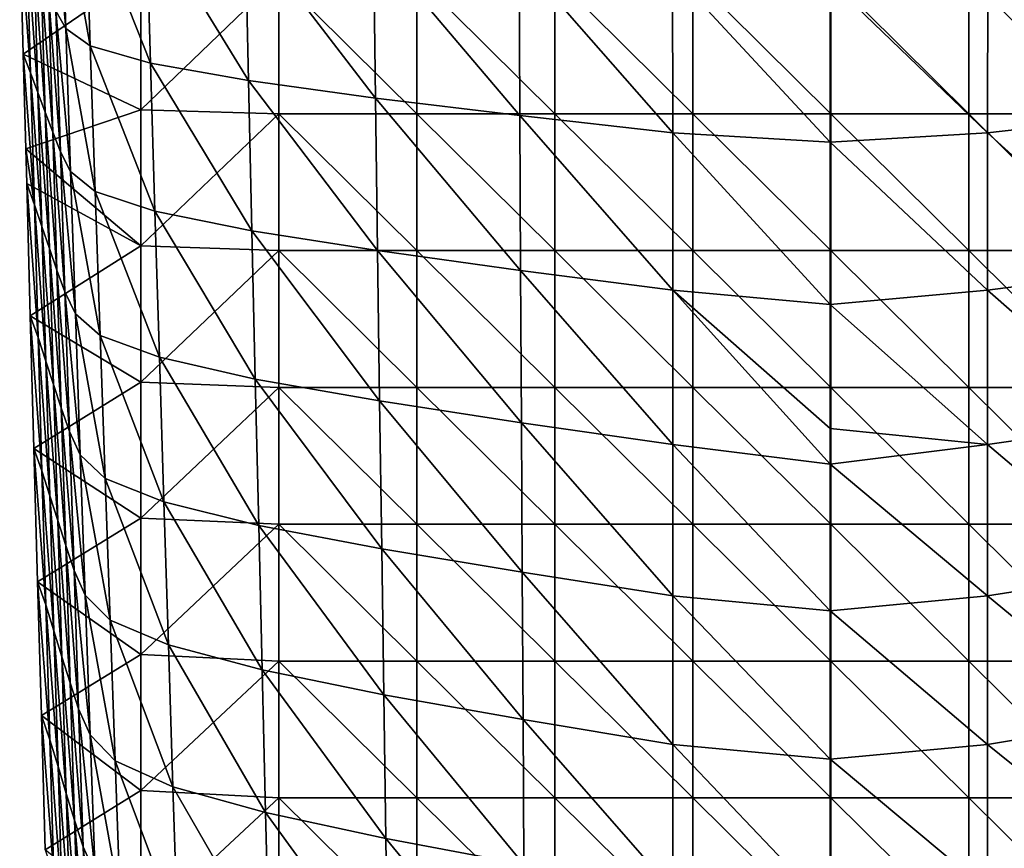
# Model space of a CAD drawing. Units: millimetres. Extents: x -90 to 90, y -700 to 10.
# Drawn here: x -88 to 19, y -169 to -79 of the extents above; entities that cross this region are included whole.
import ezdxf

# ---------------------------------------------------------------- set-up
doc = ezdxf.new("R2010")
doc.units = ezdxf.units.MM
doc.header["$LTSCALE"] = 52.148148
for name, color, linetype in [('1', 7, 'CONTINUOUS'), ('2', 7, 'CONTINUOUS'), ('4', 7, 'CONTINUOUS')]:
    doc.layers.add(name, color=color, linetype=linetype)

msp = doc.modelspace()

# ---------------------------------------------------------------- linework, layer by layer
at = {"layer": '1', "linetype": 'Continuous'}
for points in [[(17.14, -73.95, 87.52), (33.76, -89.54, 85.41), (33.85, -72.35, 85.47), (17.14, -73.95, 87.52)], [(0, -74.93, 87.94), (17.13, -91.44, 87.47), (17.14, -73.95, 87.52), (0, -74.93, 87.94)], [(0, -92.45, 87.9), (17.13, -91.44, 87.47), (0, -74.93, 87.94), (0, -92.45, 87.9)], [(17.13, -91.44, 87.47), (33.76, -89.54, 85.41), (17.14, -73.95, 87.52), (17.13, -91.44, 87.47)], [(17.13, -91.44, 87.47), (33.68, -106.42, 85.33), (33.76, -89.54, 85.41), (17.13, -91.44, 87.47)], [(0, -92.45, 87.9), (17.13, -108.57, 87.41), (17.13, -91.44, 87.47), (0, -92.45, 87.9)], [(17.13, -108.57, 87.41), (33.68, -106.42, 85.33), (17.13, -91.44, 87.47), (17.13, -108.57, 87.41)], [(0, -110.13, 87.85), (17.13, -108.57, 87.41), (0, -92.45, 87.9), (0, -110.13, 87.85)], [(17.13, -108.57, 87.41), (33.59, -122.99, 85.25), (33.68, -106.42, 85.33), (17.13, -108.57, 87.41)], [(0, -110.13, 87.85), (17.12, -125.36, 87.34), (17.13, -108.57, 87.41), (0, -110.13, 87.85)], [(17.12, -125.36, 87.34), (33.59, -122.99, 85.25), (17.13, -108.57, 87.41), (17.12, -125.36, 87.34)], [(0, -123.61, 87.81), (17.12, -125.36, 87.34), (0, -110.13, 87.85), (0, -123.61, 87.81)], [(17.12, -125.36, 87.34), (33.5, -139.28, 85.16), (33.59, -122.99, 85.25), (17.12, -125.36, 87.34)], [(0, -127.49, 87.79), (17.12, -125.36, 87.34), (0, -123.61, 87.81), (0, -127.49, 87.79)], [(0, -127.49, 87.79), (17.12, -141.83, 87.27), (17.12, -125.36, 87.34), (0, -127.49, 87.79)], [(17.12, -141.83, 87.27), (33.5, -139.28, 85.16), (17.12, -125.36, 87.34), (17.12, -141.83, 87.27)], [(0, -143.48, 87.73), (17.12, -141.83, 87.27), (0, -127.49, 87.79), (0, -143.48, 87.73)], [(17.12, -141.83, 87.27), (33.41, -155.31, 85.06), (33.5, -139.28, 85.16), (17.12, -141.83, 87.27)], [(0, -143.48, 87.73), (17.11, -158.01, 87.18), (17.12, -141.83, 87.27), (0, -143.48, 87.73)], [(17.11, -158.01, 87.18), (33.41, -155.31, 85.06), (17.12, -141.83, 87.27), (17.11, -158.01, 87.18)], [(0, -159.63, 87.66), (17.11, -158.01, 87.18), (0, -143.48, 87.73), (0, -159.63, 87.66)], [(17.11, -158.01, 87.18), (33.32, -171.09, 84.95), (33.41, -155.31, 85.06), (17.11, -158.01, 87.18)], [(0, -159.63, 87.66), (17.11, -173.92, 87.09), (17.11, -158.01, 87.18), (0, -159.63, 87.66)], [(17.11, -173.92, 87.09), (33.32, -171.09, 84.95), (17.11, -158.01, 87.18), (17.11, -173.92, 87.09)], [(0, -176.01, 87.58), (17.11, -173.92, 87.09), (0, -159.63, 87.66), (0, -176.01, 87.58)]]:
    msp.add_3dface(points, dxfattribs=at)
at = {"layer": '2', "linetype": 'Continuous'}
for points in [[(-83.67, -64.35, 27.71), (-84.71, -62.75, 10.98), (-83.15, -80.07, 28.14), (-83.67, -64.35, 27.71)], [(-83.15, -80.07, 28.14), (-84.71, -62.75, 10.98), (-84.23, -78.17, 11.51), (-83.15, -80.07, 28.14)], [(-81.02, -65.95, 44.11), (-83.67, -64.35, 27.71), (-80.49, -81.96, 44.4), (-81.02, -65.95, 44.11)], [(-80.49, -81.96, 44.4), (-83.67, -64.35, 27.71), (-83.15, -80.07, 28.14), (-80.49, -81.96, 44.4)], [(-74.42, -67.55, 59.25), (-81.02, -65.95, 44.11), (-73.94, -83.86, 59.4), (-74.42, -67.55, 59.25)], [(-73.94, -83.86, 59.4), (-81.02, -65.95, 44.11), (-80.49, -81.96, 44.4), (-73.94, -83.86, 59.4)], [(-63.64, -69.15, 71.68), (-74.42, -67.55, 59.25), (-63.27, -85.75, 71.7), (-63.64, -69.15, 71.68)], [(-63.27, -85.75, 71.7), (-74.42, -67.55, 59.25), (-73.94, -83.86, 59.4), (-63.27, -85.75, 71.7)], [(-87.39, -70.59, -58.09), (-88.17, -68.95, -77), (-86.99, -84.9, -57.75), (-87.39, -70.59, -58.09)], [(-86.99, -84.9, -57.75), (-88.17, -68.95, -77), (-87.8, -82.88, -77), (-86.99, -84.9, -57.75)], [(-49.68, -70.75, 80.45), (-63.64, -69.15, 71.68), (-49.46, -87.65, 80.41), (-49.68, -70.75, 80.45)], [(-49.46, -87.65, 80.41), (-63.64, -69.15, 71.68), (-63.27, -85.75, 71.7), (-49.46, -87.65, 80.41)], [(-86.61, -72.49, -39.98), (-87.39, -70.59, -58.09), (-86.19, -87.05, -39.45), (-86.61, -72.49, -39.98)], [(-86.19, -87.05, -39.45), (-87.39, -70.59, -58.09), (-86.99, -84.9, -57.75), (-86.19, -87.05, -39.45)], [(-33.85, -72.35, 85.47), (-49.68, -70.75, 80.45), (-33.76, -89.54, 85.41), (-33.85, -72.35, 85.47)], [(-33.76, -89.54, 85.41), (-49.68, -70.75, 80.45), (-49.46, -87.65, 80.41), (-33.76, -89.54, 85.41)], [(-85.83, -74.38, -22.47), (-86.61, -72.49, -39.98), (-85.39, -89.2, -21.87), (-85.83, -74.38, -22.47)], [(-85.39, -89.2, -21.87), (-86.61, -72.49, -39.98), (-86.19, -87.05, -39.45), (-85.39, -89.2, -21.87)], [(-17.14, -73.95, 87.52), (-33.85, -72.35, 85.47), (-17.13, -91.44, 87.47), (-17.14, -73.95, 87.52)], [(-17.13, -91.44, 87.47), (-33.85, -72.35, 85.47), (-33.76, -89.54, 85.41), (-17.13, -91.44, 87.47)], [(-85.04, -76.28, -5.35), (-85.83, -74.38, -22.47), (-84.58, -91.35, -4.76), (-85.04, -76.28, -5.35)], [(-84.58, -91.35, -4.76), (-85.83, -74.38, -22.47), (-85.39, -89.2, -21.87), (-84.58, -91.35, -4.76)], [(0, -92.45, 87.9), (0, -74.93, 87.94), (-17.14, -73.95, 87.52), (0, -92.45, 87.9)], [(0, -92.45, 87.9), (-17.14, -73.95, 87.52), (-17.13, -91.44, 87.47), (0, -92.45, 87.9)], [(-84.23, -78.17, 11.51), (-85.04, -76.28, -5.35), (-83.74, -93.51, 12.04), (-84.23, -78.17, 11.51)], [(-83.74, -93.51, 12.04), (-85.04, -76.28, -5.35), (-84.58, -91.35, -4.76), (-83.74, -93.51, 12.04)], [(-83.15, -80.07, 28.14), (-84.23, -78.17, 11.51), (-82.63, -95.66, 28.57), (-83.15, -80.07, 28.14)], [(-82.63, -95.66, 28.57), (-84.23, -78.17, 11.51), (-83.74, -93.51, 12.04), (-82.63, -95.66, 28.57)], [(-80.49, -81.96, 44.4), (-83.15, -80.07, 28.14), (-79.95, -97.81, 44.69), (-80.49, -81.96, 44.4)], [(-79.95, -97.81, 44.69), (-83.15, -80.07, 28.14), (-82.63, -95.66, 28.57), (-79.95, -97.81, 44.69)], [(-73.94, -83.86, 59.4), (-80.49, -81.96, 44.4), (-73.46, -99.96, 59.54), (-73.94, -83.86, 59.4)], [(-73.46, -99.96, 59.54), (-80.49, -81.96, 44.4), (-79.95, -97.81, 44.69), (-73.46, -99.96, 59.54)], [(-86.99, -84.9, -57.75), (-87.8, -82.88, -77), (-86.58, -99.27, -57.4), (-86.99, -84.9, -57.75)], [(-86.58, -99.27, -57.4), (-87.8, -82.88, -77), (-87.52, -93.18, -77), (-86.58, -99.27, -57.4)], [(-63.27, -85.75, 71.7), (-73.94, -83.86, 59.4), (-62.91, -102.11, 71.72), (-63.27, -85.75, 71.7)], [(-62.91, -102.11, 71.72), (-73.94, -83.86, 59.4), (-73.46, -99.96, 59.54), (-62.91, -102.11, 71.72)], [(-86.19, -87.05, -39.45), (-86.99, -84.9, -57.75), (-85.76, -101.65, -38.92), (-86.19, -87.05, -39.45)], [(-85.76, -101.65, -38.92), (-86.99, -84.9, -57.75), (-86.58, -99.27, -57.4), (-85.76, -101.65, -38.92)], [(-49.46, -87.65, 80.41), (-63.27, -85.75, 71.7), (-49.24, -104.26, 80.35), (-49.46, -87.65, 80.41)], [(-49.24, -104.26, 80.35), (-63.27, -85.75, 71.7), (-62.91, -102.11, 71.72), (-49.24, -104.26, 80.35)], [(-85.39, -89.2, -21.87), (-86.19, -87.05, -39.45), (-84.94, -104.02, -21.27), (-85.39, -89.2, -21.87)], [(-84.94, -104.02, -21.27), (-86.19, -87.05, -39.45), (-85.76, -101.65, -38.92), (-84.94, -104.02, -21.27)], [(-33.76, -89.54, 85.41), (-49.46, -87.65, 80.41), (-33.68, -106.42, 85.33), (-33.76, -89.54, 85.41)], [(-33.68, -106.42, 85.33), (-49.46, -87.65, 80.41), (-49.24, -104.26, 80.35), (-33.68, -106.42, 85.33)], [(-84.58, -91.35, -4.76), (-85.39, -89.2, -21.87), (-84.12, -106.39, -4.17), (-84.58, -91.35, -4.76)], [(-84.12, -106.39, -4.17), (-85.39, -89.2, -21.87), (-84.94, -104.02, -21.27), (-84.12, -106.39, -4.17)], [(-17.13, -91.44, 87.47), (-33.76, -89.54, 85.41), (-17.13, -108.57, 87.41), (-17.13, -91.44, 87.47)], [(-17.13, -108.57, 87.41), (-33.76, -89.54, 85.41), (-33.68, -106.42, 85.33), (-17.13, -108.57, 87.41)], [(-83.74, -93.51, 12.04), (-84.58, -91.35, -4.76), (-83.25, -108.76, 12.57), (-83.74, -93.51, 12.04)], [(-83.25, -108.76, 12.57), (-84.58, -91.35, -4.76), (-84.12, -106.39, -4.17), (-83.25, -108.76, 12.57)], [(0, -110.13, 87.85), (0, -92.45, 87.9), (-17.13, -91.44, 87.47), (0, -110.13, 87.85)], [(0, -110.13, 87.85), (-17.13, -91.44, 87.47), (-17.13, -108.57, 87.41), (0, -110.13, 87.85)], [(-87.41, -96.95, -77), (-86.58, -99.27, -57.4), (-87.52, -93.18, -77), (-87.41, -96.95, -77)], [(-82.63, -95.66, 28.57), (-83.74, -93.51, 12.04), (-82.11, -111.13, 29), (-82.63, -95.66, 28.57)], [(-82.11, -111.13, 29), (-83.74, -93.51, 12.04), (-83.25, -108.76, 12.57), (-82.11, -111.13, 29)], [(-79.95, -97.81, 44.69), (-82.63, -95.66, 28.57), (-79.41, -113.5, 44.98), (-79.95, -97.81, 44.69)], [(-79.41, -113.5, 44.98), (-82.63, -95.66, 28.57), (-82.11, -111.13, 29), (-79.41, -113.5, 44.98)], [(-86.58, -99.27, -57.4), (-87.41, -96.95, -77), (-86.17, -113.72, -57.06), (-86.58, -99.27, -57.4)], [(-86.17, -113.72, -57.06), (-87.41, -96.95, -77), (-87.02, -111.36, -77), (-86.17, -113.72, -57.06)], [(-73.46, -99.96, 59.54), (-79.95, -97.81, 44.69), (-72.97, -115.87, 59.67), (-73.46, -99.96, 59.54)], [(-72.97, -115.87, 59.67), (-79.95, -97.81, 44.69), (-79.41, -113.5, 44.98), (-72.97, -115.87, 59.67)], [(-85.76, -101.65, -38.92), (-86.58, -99.27, -57.4), (-85.33, -116.28, -38.39), (-85.76, -101.65, -38.92)], [(-85.33, -116.28, -38.39), (-86.58, -99.27, -57.4), (-86.17, -113.72, -57.06), (-85.33, -116.28, -38.39)], [(-62.91, -102.11, 71.72), (-73.46, -99.96, 59.54), (-62.54, -118.25, 71.73), (-62.91, -102.11, 71.72)], [(-62.54, -118.25, 71.73), (-73.46, -99.96, 59.54), (-72.97, -115.87, 59.67), (-62.54, -118.25, 71.73)], [(-84.94, -104.02, -21.27), (-85.76, -101.65, -38.92), (-84.49, -118.83, -20.67), (-84.94, -104.02, -21.27)], [(-84.49, -118.83, -20.67), (-85.76, -101.65, -38.92), (-85.33, -116.28, -38.39), (-84.49, -118.83, -20.67)], [(-49.24, -104.26, 80.35), (-62.91, -102.11, 71.72), (-49.02, -120.62, 80.29), (-49.24, -104.26, 80.35)], [(-49.02, -120.62, 80.29), (-62.91, -102.11, 71.72), (-62.54, -118.25, 71.73), (-49.02, -120.62, 80.29)], [(-84.12, -106.39, -4.17), (-84.94, -104.02, -21.27), (-83.65, -121.39, -3.59), (-84.12, -106.39, -4.17)], [(-83.65, -121.39, -3.59), (-84.94, -104.02, -21.27), (-84.49, -118.83, -20.67), (-83.65, -121.39, -3.59)], [(-33.68, -106.42, 85.33), (-49.24, -104.26, 80.35), (-33.59, -122.99, 85.25), (-33.68, -106.42, 85.33)], [(-33.59, -122.99, 85.25), (-49.24, -104.26, 80.35), (-49.02, -120.62, 80.29), (-33.59, -122.99, 85.25)], [(-83.25, -108.76, 12.57), (-84.12, -106.39, -4.17), (-82.76, -123.94, 13.09), (-83.25, -108.76, 12.57)], [(-82.76, -123.94, 13.09), (-84.12, -106.39, -4.17), (-83.65, -121.39, -3.59), (-82.76, -123.94, 13.09)], [(-17.13, -108.57, 87.41), (-33.68, -106.42, 85.33), (-17.12, -125.36, 87.34), (-17.13, -108.57, 87.41)], [(-17.12, -125.36, 87.34), (-33.68, -106.42, 85.33), (-33.59, -122.99, 85.25), (-17.12, -125.36, 87.34)], [(-82.11, -111.13, 29), (-83.25, -108.76, 12.57), (-81.58, -126.5, 29.41), (-82.11, -111.13, 29)], [(-81.58, -126.5, 29.41), (-83.25, -108.76, 12.57), (-82.76, -123.94, 13.09), (-81.58, -126.5, 29.41)], [(0, -127.49, 87.79), (0, -123.61, 87.81), (-17.13, -108.57, 87.41), (0, -127.49, 87.79)], [(0, -127.49, 87.79), (-17.13, -108.57, 87.41), (-17.12, -125.36, 87.34), (0, -127.49, 87.79)], [(0, -123.61, 87.81), (0, -110.13, 87.85), (-17.13, -108.57, 87.41), (0, -123.61, 87.81)], [(-86.17, -113.72, -57.06), (-87.02, -111.36, -77), (-85.75, -128.24, -56.72), (-86.17, -113.72, -57.06)], [(-85.75, -128.24, -56.72), (-87.02, -111.36, -77), (-86.62, -125.81, -77), (-85.75, -128.24, -56.72)], [(-79.41, -113.5, 44.98), (-82.11, -111.13, 29), (-78.87, -129.06, 45.26), (-79.41, -113.5, 44.98)], [(-78.87, -129.06, 45.26), (-82.11, -111.13, 29), (-81.58, -126.5, 29.41), (-78.87, -129.06, 45.26)], [(-72.97, -115.87, 59.67), (-79.41, -113.5, 44.98), (-72.48, -131.61, 59.8), (-72.97, -115.87, 59.67)], [(-72.48, -131.61, 59.8), (-79.41, -113.5, 44.98), (-78.87, -129.06, 45.26), (-72.48, -131.61, 59.8)], [(-85.33, -116.28, -38.39), (-86.17, -113.72, -57.06), (-84.89, -130.95, -37.86), (-85.33, -116.28, -38.39)], [(-84.89, -130.95, -37.86), (-86.17, -113.72, -57.06), (-85.75, -128.24, -56.72), (-84.89, -130.95, -37.86)], [(-84.49, -118.83, -20.67), (-85.33, -116.28, -38.39), (-84.04, -133.65, -20.08), (-84.49, -118.83, -20.67)], [(-84.04, -133.65, -20.08), (-85.33, -116.28, -38.39), (-84.89, -130.95, -37.86), (-84.04, -133.65, -20.08)], [(-62.54, -118.25, 71.73), (-72.97, -115.87, 59.67), (-62.16, -134.17, 71.73), (-62.54, -118.25, 71.73)], [(-62.16, -134.17, 71.73), (-72.97, -115.87, 59.67), (-72.48, -131.61, 59.8), (-62.16, -134.17, 71.73)], [(-83.65, -121.39, -3.59), (-84.49, -118.83, -20.67), (-83.17, -136.36, -3.01), (-83.65, -121.39, -3.59)], [(-83.17, -136.36, -3.01), (-84.49, -118.83, -20.67), (-84.04, -133.65, -20.08), (-83.17, -136.36, -3.01)], [(-49.02, -120.62, 80.29), (-62.54, -118.25, 71.73), (-48.79, -136.72, 80.21), (-49.02, -120.62, 80.29)], [(-48.79, -136.72, 80.21), (-62.54, -118.25, 71.73), (-62.16, -134.17, 71.73), (-48.79, -136.72, 80.21)], [(-33.59, -122.99, 85.25), (-49.02, -120.62, 80.29), (-33.5, -139.28, 85.16), (-33.59, -122.99, 85.25)], [(-33.5, -139.28, 85.16), (-49.02, -120.62, 80.29), (-48.79, -136.72, 80.21), (-33.5, -139.28, 85.16)], [(-82.76, -123.94, 13.09), (-83.65, -121.39, -3.59), (-82.26, -139.07, 13.6), (-82.76, -123.94, 13.09)], [(-82.26, -139.07, 13.6), (-83.65, -121.39, -3.59), (-83.17, -136.36, -3.01), (-82.26, -139.07, 13.6)], [(-17.12, -125.36, 87.34), (-33.59, -122.99, 85.25), (-17.12, -141.83, 87.27), (-17.12, -125.36, 87.34)], [(-17.12, -141.83, 87.27), (-33.59, -122.99, 85.25), (-33.5, -139.28, 85.16), (-17.12, -141.83, 87.27)], [(-81.58, -126.5, 29.41), (-82.76, -123.94, 13.09), (-81.05, -141.77, 29.83), (-81.58, -126.5, 29.41)], [(-81.05, -141.77, 29.83), (-82.76, -123.94, 13.09), (-82.26, -139.07, 13.6), (-81.05, -141.77, 29.83)], [(-85.75, -128.24, -56.72), (-86.62, -125.81, -77), (-85.32, -142.83, -56.38), (-85.75, -128.24, -56.72)], [(-85.32, -142.83, -56.38), (-86.62, -125.81, -77), (-86.22, -140.32, -77), (-85.32, -142.83, -56.38)], [(0, -143.48, 87.73), (0, -127.49, 87.79), (-17.12, -125.36, 87.34), (0, -143.48, 87.73)], [(0, -143.48, 87.73), (-17.12, -125.36, 87.34), (-17.12, -141.83, 87.27), (0, -143.48, 87.73)], [(-78.87, -129.06, 45.26), (-81.58, -126.5, 29.41), (-78.33, -144.48, 45.53), (-78.87, -129.06, 45.26)], [(-78.33, -144.48, 45.53), (-81.58, -126.5, 29.41), (-81.05, -141.77, 29.83), (-78.33, -144.48, 45.53)], [(-84.89, -130.95, -37.86), (-85.75, -128.24, -56.72), (-84.45, -145.66, -37.34), (-84.89, -130.95, -37.86)], [(-84.45, -145.66, -37.34), (-85.75, -128.24, -56.72), (-85.32, -142.83, -56.38), (-84.45, -145.66, -37.34)], [(-72.48, -131.61, 59.8), (-78.87, -129.06, 45.26), (-71.99, -147.19, 59.92), (-72.48, -131.61, 59.8)], [(-71.99, -147.19, 59.92), (-78.87, -129.06, 45.26), (-78.33, -144.48, 45.53), (-71.99, -147.19, 59.92)], [(-84.04, -133.65, -20.08), (-84.89, -130.95, -37.86), (-83.58, -148.49, -19.49), (-84.04, -133.65, -20.08)], [(-83.58, -148.49, -19.49), (-84.89, -130.95, -37.86), (-84.45, -145.66, -37.34), (-83.58, -148.49, -19.49)], [(-62.16, -134.17, 71.73), (-72.48, -131.61, 59.8), (-61.79, -149.89, 71.72), (-62.16, -134.17, 71.73)], [(-61.79, -149.89, 71.72), (-72.48, -131.61, 59.8), (-71.99, -147.19, 59.92), (-61.79, -149.89, 71.72)], [(-83.17, -136.36, -3.01), (-84.04, -133.65, -20.08), (-82.69, -151.31, -2.44), (-83.17, -136.36, -3.01)], [(-82.69, -151.31, -2.44), (-84.04, -133.65, -20.08), (-83.58, -148.49, -19.49), (-82.69, -151.31, -2.44)], [(-48.79, -136.72, 80.21), (-62.16, -134.17, 71.73), (-48.57, -152.6, 80.13), (-48.79, -136.72, 80.21)], [(-48.57, -152.6, 80.13), (-62.16, -134.17, 71.73), (-61.79, -149.89, 71.72), (-48.57, -152.6, 80.13)], [(-82.26, -139.07, 13.6), (-83.17, -136.36, -3.01), (-81.76, -154.14, 14.11), (-82.26, -139.07, 13.6)], [(-81.76, -154.14, 14.11), (-83.17, -136.36, -3.01), (-82.69, -151.31, -2.44), (-81.76, -154.14, 14.11)], [(-33.5, -139.28, 85.16), (-48.79, -136.72, 80.21), (-33.41, -155.31, 85.06), (-33.5, -139.28, 85.16)], [(-33.41, -155.31, 85.06), (-48.79, -136.72, 80.21), (-48.57, -152.6, 80.13), (-33.41, -155.31, 85.06)], [(-81.05, -141.77, 29.83), (-82.26, -139.07, 13.6), (-80.52, -156.96, 30.23), (-81.05, -141.77, 29.83)], [(-80.52, -156.96, 30.23), (-82.26, -139.07, 13.6), (-81.76, -154.14, 14.11), (-80.52, -156.96, 30.23)], [(-85.32, -142.83, -56.38), (-86.22, -140.32, -77), (-84.89, -157.5, -56.04), (-85.32, -142.83, -56.38)], [(-84.89, -157.5, -56.04), (-86.22, -140.32, -77), (-85.81, -154.87, -77), (-84.89, -157.5, -56.04)], [(-17.12, -141.83, 87.27), (-33.5, -139.28, 85.16), (-17.11, -158.01, 87.18), (-17.12, -141.83, 87.27)], [(-17.11, -158.01, 87.18), (-33.5, -139.28, 85.16), (-33.41, -155.31, 85.06), (-17.11, -158.01, 87.18)], [(-78.33, -144.48, 45.53), (-81.05, -141.77, 29.83), (-77.78, -159.79, 45.79), (-78.33, -144.48, 45.53)], [(-77.78, -159.79, 45.79), (-81.05, -141.77, 29.83), (-80.52, -156.96, 30.23), (-77.78, -159.79, 45.79)], [(0, -159.63, 87.66), (0, -143.48, 87.73), (-17.12, -141.83, 87.27), (0, -159.63, 87.66)], [(0, -159.63, 87.66), (-17.12, -141.83, 87.27), (-17.11, -158.01, 87.18), (0, -159.63, 87.66)], [(-84.45, -145.66, -37.34), (-85.32, -142.83, -56.38), (-84, -160.42, -36.82), (-84.45, -145.66, -37.34)], [(-84, -160.42, -36.82), (-85.32, -142.83, -56.38), (-84.89, -157.5, -56.04), (-84, -160.42, -36.82)], [(-71.99, -147.19, 59.92), (-78.33, -144.48, 45.53), (-71.5, -162.62, 60.03), (-71.99, -147.19, 59.92)], [(-71.5, -162.62, 60.03), (-78.33, -144.48, 45.53), (-77.78, -159.79, 45.79), (-71.5, -162.62, 60.03)], [(-83.58, -148.49, -19.49), (-84.45, -145.66, -37.34), (-83.12, -163.34, -18.91), (-83.58, -148.49, -19.49)], [(-83.12, -163.34, -18.91), (-84.45, -145.66, -37.34), (-84, -160.42, -36.82), (-83.12, -163.34, -18.91)], [(-61.79, -149.89, 71.72), (-71.99, -147.19, 59.92), (-61.42, -165.44, 71.7), (-61.79, -149.89, 71.72)], [(-61.42, -165.44, 71.7), (-71.99, -147.19, 59.92), (-71.5, -162.62, 60.03), (-61.42, -165.44, 71.7)], [(-82.69, -151.31, -2.44), (-83.58, -148.49, -19.49), (-82.21, -166.25, -1.87), (-82.69, -151.31, -2.44)], [(-82.21, -166.25, -1.87), (-83.58, -148.49, -19.49), (-83.12, -163.34, -18.91), (-82.21, -166.25, -1.87)], [(-48.57, -152.6, 80.13), (-61.79, -149.89, 71.72), (-48.34, -168.27, 80.04), (-48.57, -152.6, 80.13)], [(-48.34, -168.27, 80.04), (-61.79, -149.89, 71.72), (-61.42, -165.44, 71.7), (-48.34, -168.27, 80.04)], [(-81.76, -154.14, 14.11), (-82.69, -151.31, -2.44), (-81.25, -169.17, 14.62), (-81.76, -154.14, 14.11)], [(-81.25, -169.17, 14.62), (-82.69, -151.31, -2.44), (-82.21, -166.25, -1.87), (-81.25, -169.17, 14.62)], [(-33.41, -155.31, 85.06), (-48.57, -152.6, 80.13), (-33.32, -171.09, 84.95), (-33.41, -155.31, 85.06)], [(-33.32, -171.09, 84.95), (-48.57, -152.6, 80.13), (-48.34, -168.27, 80.04), (-33.32, -171.09, 84.95)], [(-80.52, -156.96, 30.23), (-81.76, -154.14, 14.11), (-79.98, -172.08, 30.63), (-80.52, -156.96, 30.23)], [(-79.98, -172.08, 30.63), (-81.76, -154.14, 14.11), (-81.25, -169.17, 14.62), (-79.98, -172.08, 30.63)], [(-84.89, -157.5, -56.04), (-85.81, -154.87, -77), (-84.46, -172.26, -55.7), (-84.89, -157.5, -56.04)], [(-84.46, -172.26, -55.7), (-85.81, -154.87, -77), (-85.39, -169.48, -77), (-84.46, -172.26, -55.7)], [(-17.11, -158.01, 87.18), (-33.41, -155.31, 85.06), (-17.11, -173.92, 87.09), (-17.11, -158.01, 87.18)], [(-17.11, -173.92, 87.09), (-33.41, -155.31, 85.06), (-33.32, -171.09, 84.95), (-17.11, -173.92, 87.09)], [(-77.78, -159.79, 45.79), (-80.52, -156.96, 30.23), (-77.23, -175, 46.05), (-77.78, -159.79, 45.79)], [(-77.23, -175, 46.05), (-80.52, -156.96, 30.23), (-79.98, -172.08, 30.63), (-77.23, -175, 46.05)], [(-84, -160.42, -36.82), (-84.89, -157.5, -56.04), (-83.55, -175.23, -36.3), (-84, -160.42, -36.82)], [(-83.55, -175.23, -36.3), (-84.89, -157.5, -56.04), (-84.46, -172.26, -55.7), (-83.55, -175.23, -36.3)], [(0, -176.01, 87.58), (0, -159.63, 87.66), (-17.11, -158.01, 87.18), (0, -176.01, 87.58)], [(0, -176.01, 87.58), (-17.11, -158.01, 87.18), (-17.11, -173.92, 87.09), (0, -176.01, 87.58)], [(-83.12, -163.34, -18.91), (-84, -160.42, -36.82), (-82.65, -178.21, -18.33), (-83.12, -163.34, -18.91)], [(-82.65, -178.21, -18.33), (-84, -160.42, -36.82), (-83.55, -175.23, -36.3), (-82.65, -178.21, -18.33)], [(-71.5, -162.62, 60.03), (-77.78, -159.79, 45.79), (-71, -177.91, 60.13), (-71.5, -162.62, 60.03)], [(-71, -177.91, 60.13), (-77.78, -159.79, 45.79), (-77.23, -175, 46.05), (-71, -177.91, 60.13)], [(-61.42, -165.44, 71.7), (-71.5, -162.62, 60.03), (-61.04, -180.83, 71.68), (-61.42, -165.44, 71.7)], [(-61.04, -180.83, 71.68), (-71.5, -162.62, 60.03), (-71, -177.91, 60.13), (-61.04, -180.83, 71.68)], [(-82.21, -166.25, -1.87), (-83.12, -163.34, -18.91), (-81.72, -181.19, -1.31), (-82.21, -166.25, -1.87)], [(-81.72, -181.19, -1.31), (-83.12, -163.34, -18.91), (-82.65, -178.21, -18.33), (-81.72, -181.19, -1.31)], [(-48.34, -168.27, 80.04), (-61.42, -165.44, 71.7), (-48.11, -183.74, 79.94), (-48.34, -168.27, 80.04)], [(-48.11, -183.74, 79.94), (-61.42, -165.44, 71.7), (-61.04, -180.83, 71.68), (-48.11, -183.74, 79.94)], [(-81.25, -169.17, 14.62), (-82.21, -166.25, -1.87), (-80.74, -184.16, 15.11), (-81.25, -169.17, 14.62)], [(-80.74, -184.16, 15.11), (-82.21, -166.25, -1.87), (-81.72, -181.19, -1.31), (-80.74, -184.16, 15.11)], [(-79.98, -172.08, 30.63), (-81.25, -169.17, 14.62), (-79.44, -187.14, 31.02), (-79.98, -172.08, 30.63)], [(-79.44, -187.14, 31.02), (-81.25, -169.17, 14.62), (-80.74, -184.16, 15.11), (-79.44, -187.14, 31.02)], [(-33.32, -171.09, 84.95), (-48.34, -168.27, 80.04), (-33.23, -186.65, 84.84), (-33.32, -171.09, 84.95)], [(-33.23, -186.65, 84.84), (-48.34, -168.27, 80.04), (-48.11, -183.74, 79.94), (-33.23, -186.65, 84.84)]]:
    msp.add_3dface(points, dxfattribs=at)
at = {"layer": '4', "linetype": 'Continuous'}
for points in [[(-87.8, -82.88, -77), (-88.17, -68.95, -77), (-75, -74.1, -77), (-87.8, -82.88, -77)], [(-75, -88.92, -77), (-87.8, -82.88, -77), (-75, -74.1, -77), (-75, -88.92, -77)], [(-75, -88.92, -77), (-75, -74.1, -77), (-59.98, -74.47, -77), (-75, -88.92, -77)], [(-59.98, -89.36, -77), (-75, -88.92, -77), (-59.98, -74.47, -77), (-59.98, -89.36, -77)], [(-59.98, -89.36, -77), (-59.98, -74.47, -77), (-44.97, -89.36, -77), (-59.98, -89.36, -77)], [(-44.97, -89.36, -77), (-59.98, -74.47, -77), (-44.97, -74.47, -77), (-44.97, -89.36, -77)], [(-44.97, -89.36, -77), (-44.97, -74.47, -77), (-29.95, -89.36, -77), (-44.97, -89.36, -77)], [(-29.95, -89.36, -77), (-44.97, -74.47, -77), (-29.95, -74.47, -77), (-29.95, -89.36, -77)], [(-29.95, -89.36, -77), (-29.95, -74.47, -77), (-14.94, -89.36, -77), (-29.95, -89.36, -77)], [(-14.94, -89.36, -77), (-29.95, -74.47, -77), (-14.94, -74.47, -77), (-14.94, -89.36, -77)], [(-14.94, -89.36, -77), (-14.94, -74.47, -77), (0.07, -89.36, -77), (-14.94, -89.36, -77)], [(0.07, -89.36, -77), (-14.94, -74.47, -77), (0.07, -74.47, -77), (0.07, -89.36, -77)], [(0.07, -89.36, -77), (0.07, -74.47, -77), (15.09, -89.36, -77), (0.07, -89.36, -77)], [(15.09, -89.36, -77), (0.07, -74.47, -77), (15.09, -74.47, -77), (15.09, -89.36, -77)], [(15.09, -89.36, -77), (15.09, -74.47, -77), (30.11, -89.36, -77), (15.09, -89.36, -77)], [(30.11, -89.36, -77), (15.09, -74.47, -77), (30.11, -74.47, -77), (30.11, -89.36, -77)], [(-87.52, -93.18, -77), (-87.8, -82.88, -77), (-75, -88.92, -77), (-87.52, -93.18, -77)], [(-75, -103.75, -77), (-87.52, -93.18, -77), (-75, -88.92, -77), (-75, -103.75, -77)], [(-75, -103.75, -77), (-75, -88.92, -77), (-59.98, -89.36, -77), (-75, -103.75, -77)], [(-59.98, -104.26, -77), (-75, -103.75, -77), (-59.98, -89.36, -77), (-59.98, -104.26, -77)], [(-59.98, -104.26, -77), (-59.98, -89.36, -77), (-44.97, -104.26, -77), (-59.98, -104.26, -77)], [(-44.97, -104.26, -77), (-59.98, -89.36, -77), (-44.97, -89.36, -77), (-44.97, -104.26, -77)], [(-44.97, -104.26, -77), (-44.97, -89.36, -77), (-29.95, -104.26, -77), (-44.97, -104.26, -77)], [(-29.95, -104.26, -77), (-44.97, -89.36, -77), (-29.95, -89.36, -77), (-29.95, -104.26, -77)], [(-29.95, -104.26, -77), (-29.95, -89.36, -77), (-14.94, -104.26, -77), (-29.95, -104.26, -77)], [(-14.94, -104.26, -77), (-29.95, -89.36, -77), (-14.94, -89.36, -77), (-14.94, -104.26, -77)], [(-14.94, -104.26, -77), (-14.94, -89.36, -77), (0.07, -104.26, -77), (-14.94, -104.26, -77)], [(0.07, -104.26, -77), (-14.94, -89.36, -77), (0.07, -89.36, -77), (0.07, -104.26, -77)], [(0.07, -104.26, -77), (0.07, -89.36, -77), (15.09, -104.26, -77), (0.07, -104.26, -77)], [(15.09, -104.26, -77), (0.07, -89.36, -77), (15.09, -89.36, -77), (15.09, -104.26, -77)], [(15.09, -104.26, -77), (15.09, -89.36, -77), (30.11, -104.26, -77), (15.09, -104.26, -77)], [(30.11, -104.26, -77), (15.09, -89.36, -77), (30.11, -89.36, -77), (30.11, -104.26, -77)], [(-87.41, -96.95, -77), (-87.52, -93.18, -77), (-75, -103.75, -77), (-87.41, -96.95, -77)], [(-87.02, -111.36, -77), (-87.41, -96.95, -77), (-75, -103.75, -77), (-87.02, -111.36, -77)], [(-75, -118.57, -77), (-87.02, -111.36, -77), (-75, -103.75, -77), (-75, -118.57, -77)], [(-75, -118.57, -77), (-75, -103.75, -77), (-59.98, -104.26, -77), (-75, -118.57, -77)], [(-59.98, -119.15, -77), (-75, -118.57, -77), (-59.98, -104.26, -77), (-59.98, -119.15, -77)], [(-59.98, -119.15, -77), (-59.98, -104.26, -77), (-44.97, -119.15, -77), (-59.98, -119.15, -77)], [(-44.97, -119.15, -77), (-59.98, -104.26, -77), (-44.97, -104.26, -77), (-44.97, -119.15, -77)], [(-44.97, -119.15, -77), (-44.97, -104.26, -77), (-29.95, -119.15, -77), (-44.97, -119.15, -77)], [(-29.95, -119.15, -77), (-44.97, -104.26, -77), (-29.95, -104.26, -77), (-29.95, -119.15, -77)], [(-29.95, -119.15, -77), (-29.95, -104.26, -77), (-14.94, -119.15, -77), (-29.95, -119.15, -77)], [(-14.94, -119.15, -77), (-29.95, -104.26, -77), (-14.94, -104.26, -77), (-14.94, -119.15, -77)], [(-14.94, -119.15, -77), (-14.94, -104.26, -77), (0.07, -119.15, -77), (-14.94, -119.15, -77)], [(0.07, -119.15, -77), (-14.94, -104.26, -77), (0.07, -104.26, -77), (0.07, -119.15, -77)], [(0.07, -119.15, -77), (0.07, -104.26, -77), (15.09, -119.15, -77), (0.07, -119.15, -77)], [(15.09, -119.15, -77), (0.07, -104.26, -77), (15.09, -104.26, -77), (15.09, -119.15, -77)], [(15.09, -119.15, -77), (15.09, -104.26, -77), (30.11, -119.15, -77), (15.09, -119.15, -77)], [(30.11, -119.15, -77), (15.09, -104.26, -77), (30.11, -104.26, -77), (30.11, -119.15, -77)], [(-86.62, -125.81, -77), (-87.02, -111.36, -77), (-75, -118.57, -77), (-86.62, -125.81, -77)], [(-75, -133.39, -77), (-86.62, -125.81, -77), (-75, -118.57, -77), (-75, -133.39, -77)], [(-75, -133.39, -77), (-75, -118.57, -77), (-59.98, -119.15, -77), (-75, -133.39, -77)], [(-59.98, -134.04, -77), (-75, -133.39, -77), (-59.98, -119.15, -77), (-59.98, -134.04, -77)], [(-59.98, -134.04, -77), (-59.98, -119.15, -77), (-44.97, -134.04, -77), (-59.98, -134.04, -77)], [(-44.97, -134.04, -77), (-59.98, -119.15, -77), (-44.97, -119.15, -77), (-44.97, -134.04, -77)], [(-44.97, -134.04, -77), (-44.97, -119.15, -77), (-29.95, -134.04, -77), (-44.97, -134.04, -77)], [(-29.95, -134.04, -77), (-44.97, -119.15, -77), (-29.95, -119.15, -77), (-29.95, -134.04, -77)], [(-29.95, -134.04, -77), (-29.95, -119.15, -77), (-14.94, -134.04, -77), (-29.95, -134.04, -77)], [(-14.94, -134.04, -77), (-29.95, -119.15, -77), (-14.94, -119.15, -77), (-14.94, -134.04, -77)], [(-14.94, -134.04, -77), (-14.94, -119.15, -77), (0.07, -134.04, -77), (-14.94, -134.04, -77)], [(0.07, -134.04, -77), (-14.94, -119.15, -77), (0.07, -119.15, -77), (0.07, -134.04, -77)], [(0.07, -134.04, -77), (0.07, -119.15, -77), (15.09, -134.04, -77), (0.07, -134.04, -77)], [(15.09, -134.04, -77), (0.07, -119.15, -77), (15.09, -119.15, -77), (15.09, -134.04, -77)], [(15.09, -134.04, -77), (15.09, -119.15, -77), (30.11, -134.04, -77), (15.09, -134.04, -77)], [(30.11, -134.04, -77), (15.09, -119.15, -77), (30.11, -119.15, -77), (30.11, -134.04, -77)], [(-86.22, -140.32, -77), (-86.62, -125.81, -77), (-75, -133.39, -77), (-86.22, -140.32, -77)], [(-75, -148.21, -77), (-86.22, -140.32, -77), (-75, -133.39, -77), (-75, -148.21, -77)], [(-75, -148.21, -77), (-75, -133.39, -77), (-59.98, -134.04, -77), (-75, -148.21, -77)], [(-59.98, -148.94, -77), (-75, -148.21, -77), (-59.98, -134.04, -77), (-59.98, -148.94, -77)], [(-59.98, -148.94, -77), (-59.98, -134.04, -77), (-44.97, -148.94, -77), (-59.98, -148.94, -77)], [(-44.97, -148.94, -77), (-59.98, -134.04, -77), (-44.97, -134.04, -77), (-44.97, -148.94, -77)], [(-44.97, -148.94, -77), (-44.97, -134.04, -77), (-29.95, -148.94, -77), (-44.97, -148.94, -77)], [(-29.95, -148.94, -77), (-44.97, -134.04, -77), (-29.95, -134.04, -77), (-29.95, -148.94, -77)], [(-29.95, -148.94, -77), (-29.95, -134.04, -77), (-14.94, -148.94, -77), (-29.95, -148.94, -77)], [(-14.94, -148.94, -77), (-29.95, -134.04, -77), (-14.94, -134.04, -77), (-14.94, -148.94, -77)], [(-14.94, -148.94, -77), (-14.94, -134.04, -77), (0.07, -148.94, -77), (-14.94, -148.94, -77)], [(0.07, -148.94, -77), (-14.94, -134.04, -77), (0.07, -134.04, -77), (0.07, -148.94, -77)], [(0.07, -148.94, -77), (0.07, -134.04, -77), (15.09, -148.94, -77), (0.07, -148.94, -77)], [(15.09, -148.94, -77), (0.07, -134.04, -77), (15.09, -134.04, -77), (15.09, -148.94, -77)], [(15.09, -148.94, -77), (15.09, -134.04, -77), (30.11, -148.94, -77), (15.09, -148.94, -77)], [(30.11, -148.94, -77), (15.09, -134.04, -77), (30.11, -134.04, -77), (30.11, -148.94, -77)], [(-85.81, -154.87, -77), (-86.22, -140.32, -77), (-75, -148.21, -77), (-85.81, -154.87, -77)], [(-75, -163.03, -77), (-85.81, -154.87, -77), (-75, -148.21, -77), (-75, -163.03, -77)], [(-75, -163.03, -77), (-75, -148.21, -77), (-59.98, -148.94, -77), (-75, -163.03, -77)], [(-59.98, -163.83, -77), (-75, -163.03, -77), (-59.98, -148.94, -77), (-59.98, -163.83, -77)], [(-59.98, -163.83, -77), (-59.98, -148.94, -77), (-44.97, -163.83, -77), (-59.98, -163.83, -77)], [(-44.97, -163.83, -77), (-59.98, -148.94, -77), (-44.97, -148.94, -77), (-44.97, -163.83, -77)], [(-44.97, -163.83, -77), (-44.97, -148.94, -77), (-29.95, -163.83, -77), (-44.97, -163.83, -77)], [(-29.95, -163.83, -77), (-44.97, -148.94, -77), (-29.95, -148.94, -77), (-29.95, -163.83, -77)], [(-29.95, -163.83, -77), (-29.95, -148.94, -77), (-14.94, -163.83, -77), (-29.95, -163.83, -77)], [(-14.94, -163.83, -77), (-29.95, -148.94, -77), (-14.94, -148.94, -77), (-14.94, -163.83, -77)], [(-14.94, -163.83, -77), (-14.94, -148.94, -77), (0.07, -163.83, -77), (-14.94, -163.83, -77)], [(0.07, -163.83, -77), (-14.94, -148.94, -77), (0.07, -148.94, -77), (0.07, -163.83, -77)], [(0.07, -163.83, -77), (0.07, -148.94, -77), (15.09, -163.83, -77), (0.07, -163.83, -77)], [(15.09, -163.83, -77), (0.07, -148.94, -77), (15.09, -148.94, -77), (15.09, -163.83, -77)], [(15.09, -163.83, -77), (15.09, -148.94, -77), (30.11, -163.83, -77), (15.09, -163.83, -77)], [(30.11, -163.83, -77), (15.09, -148.94, -77), (30.11, -148.94, -77), (30.11, -163.83, -77)], [(-85.39, -169.48, -77), (-85.81, -154.87, -77), (-75, -163.03, -77), (-85.39, -169.48, -77)], [(-75, -177.85, -77), (-85.39, -169.48, -77), (-75, -163.03, -77), (-75, -177.85, -77)], [(-75, -177.85, -77), (-75, -163.03, -77), (-59.98, -163.83, -77), (-75, -177.85, -77)], [(-59.98, -178.72, -77), (-75, -177.85, -77), (-59.98, -163.83, -77), (-59.98, -178.72, -77)], [(-59.98, -178.72, -77), (-59.98, -163.83, -77), (-44.97, -178.72, -77), (-59.98, -178.72, -77)], [(-44.97, -178.72, -77), (-59.98, -163.83, -77), (-44.97, -163.83, -77), (-44.97, -178.72, -77)], [(-44.97, -178.72, -77), (-44.97, -163.83, -77), (-29.95, -178.72, -77), (-44.97, -178.72, -77)], [(-29.95, -178.72, -77), (-44.97, -163.83, -77), (-29.95, -163.83, -77), (-29.95, -178.72, -77)], [(-29.95, -178.72, -77), (-29.95, -163.83, -77), (-14.94, -178.72, -77), (-29.95, -178.72, -77)], [(-14.94, -178.72, -77), (-29.95, -163.83, -77), (-14.94, -163.83, -77), (-14.94, -178.72, -77)], [(-14.94, -178.72, -77), (-14.94, -163.83, -77), (0.07, -178.72, -77), (-14.94, -178.72, -77)], [(0.07, -178.72, -77), (-14.94, -163.83, -77), (0.07, -163.83, -77), (0.07, -178.72, -77)], [(0.07, -178.72, -77), (0.07, -163.83, -77), (15.09, -178.72, -77), (0.07, -178.72, -77)], [(15.09, -178.72, -77), (0.07, -163.83, -77), (15.09, -163.83, -77), (15.09, -178.72, -77)], [(15.09, -178.72, -77), (15.09, -163.83, -77), (30.11, -178.72, -77), (15.09, -178.72, -77)], [(30.11, -178.72, -77), (15.09, -163.83, -77), (30.11, -163.83, -77), (30.11, -178.72, -77)]]:
    msp.add_3dface(points, dxfattribs=at)

doc.saveas('drawing.dxf')
